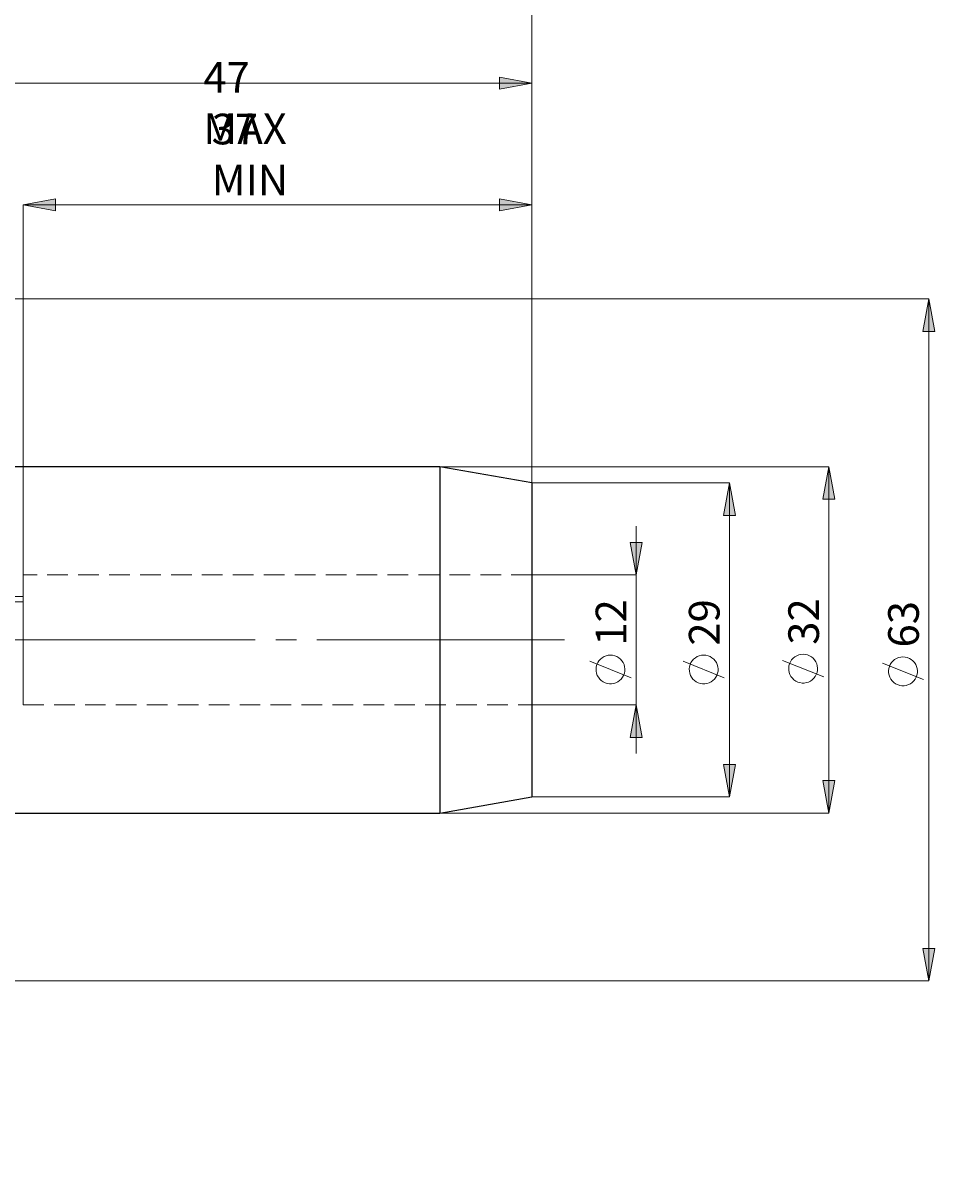
# Model space of a CAD drawing. Extents: x 13 to 827, y 18 to 576.
# Drawn here: x 526 to 685, y 242 to 444 of the extents above; entities that cross this region are included whole.
import ezdxf

# ---------------------------------------------------------------- set-up
doc = ezdxf.new("R2010")
doc.units = 0
doc.header["$MEASUREMENT"] = 0
for name, pattern in [('AI-Linetype-10', [54, 43.200001, -3.6, 3.6, -3.6]), ('AI-Linetype-122', [5.4, 3.6, -1.8]), ('AI-Linetype-217', [5.4, 3.6, -1.8]), ('AI-Linetype-218', [5.4, 3.6, -1.8]), ('AI-Linetype-219', [5.4, 3.6, -1.8]), ('AI-Linetype-8', [5.4, 3.6, -1.8])]:
    doc.linetypes.add(name, pattern=pattern)
doc.layers.add('Ebene 1', color=7, linetype='Continuous', lineweight=0)

msp = doc.modelspace()

# ---------------------------------------------------------------- hatches: boundary and pattern name
at = {"layer": 'Ebene 1', "true_color": 0x000000, "transparency": 33554687}
h = msp.add_hatch(color=18, dxfattribs=at)
h.dxf.hatch_style = 2
edge = h.paths.add_edge_path()
edge.add_spline(control_points=[(426.85, 433.54), (426.85, 433.54), (432.51, 434.6), (432.51, 434.6), (432.51, 434.6), (432.51, 432.48), (432.51, 432.48)], knot_values=[0, 0, 0, 0, 1, 1, 1, 2, 2, 2, 2], degree=3, periodic=0)
edge.add_line((432.51, 432.48), (426.85, 433.54))
edge = h.paths.add_edge_path()
edge.add_spline(control_points=[(614.55, 433.54), (614.55, 433.54), (608.88, 432.48), (608.88, 432.48), (608.88, 432.48), (608.88, 434.6), (608.88, 434.6)], knot_values=[0, 0, 0, 0, 1, 1, 1, 2, 2, 2, 2], degree=3, periodic=0)
edge.add_line((608.88, 434.6), (614.55, 433.54))
h = msp.add_hatch(color=18, dxfattribs=at)
h.dxf.hatch_style = 2
edge = h.paths.add_edge_path()
edge.add_spline(control_points=[(212.89, 241.94), (212.89, 241.94), (211.83, 247.61), (211.83, 247.61), (211.83, 247.61), (213.95, 247.61), (213.95, 247.61)], knot_values=[0, 0, 0, 0, 1, 1, 1, 2, 2, 2, 2], degree=3, periodic=0)
edge.add_line((213.95, 247.61), (212.89, 241.94))
edge = h.paths.add_edge_path()
edge.add_spline(control_points=[(212.89, 430.78), (212.89, 430.78), (213.95, 425.12), (213.95, 425.12), (213.95, 425.12), (211.83, 425.12), (211.83, 425.12)], knot_values=[0, 0, 0, 0, 1, 1, 1, 2, 2, 2, 2], degree=3, periodic=0)
edge.add_line((211.83, 425.12), (212.89, 430.78))
edge = h.paths.add_edge_path()
edge.add_spline(control_points=[(649.03, 308.96), (649.03, 308.96), (647.97, 314.63), (647.97, 314.63), (647.97, 314.63), (650.09, 314.63), (650.09, 314.63)], knot_values=[0, 0, 0, 0, 1, 1, 1, 2, 2, 2, 2], degree=3, periodic=0)
edge.add_line((650.09, 314.63), (649.03, 308.96))
edge = h.paths.add_edge_path()
edge.add_spline(control_points=[(649.03, 363.76), (649.03, 363.76), (650.09, 358.09), (650.09, 358.09), (650.09, 358.09), (647.97, 358.09), (647.97, 358.09)], knot_values=[0, 0, 0, 0, 1, 1, 1, 2, 2, 2, 2], degree=3, periodic=0)
edge.add_line((647.97, 358.09), (649.03, 363.76))
edge = h.paths.add_edge_path()
edge.add_spline(control_points=[(632.76, 325.02), (632.76, 325.02), (633.82, 319.35), (633.82, 319.35), (633.82, 319.35), (631.7, 319.35), (631.7, 319.35)], knot_values=[0, 0, 0, 0, 1, 1, 1, 2, 2, 2, 2], degree=3, periodic=0)
edge.add_line((631.7, 319.35), (632.76, 325.02))
edge = h.paths.add_edge_path()
edge.add_spline(control_points=[(632.76, 347.7), (632.76, 347.7), (631.7, 353.37), (631.7, 353.37), (631.7, 353.37), (633.82, 353.37), (633.82, 353.37)], knot_values=[0, 0, 0, 0, 1, 1, 1, 2, 2, 2, 2], degree=3, periodic=0)
edge.add_line((633.82, 353.37), (632.76, 347.7))
h = msp.add_hatch(color=18, dxfattribs=at)
h.dxf.hatch_style = 2
edge = h.paths.add_edge_path()
edge.add_spline(control_points=[(614.55, 412.3), (614.55, 412.3), (608.88, 411.24), (608.88, 411.24), (608.88, 411.24), (608.88, 413.36), (608.88, 413.36)], knot_values=[0, 0, 0, 0, 1, 1, 1, 2, 2, 2, 2], degree=3, periodic=0)
edge.add_line((608.88, 413.36), (614.55, 412.3))
edge = h.paths.add_edge_path()
edge.add_spline(control_points=[(525.73, 412.3), (525.73, 412.3), (531.4, 413.36), (531.4, 413.36), (531.4, 413.36), (531.4, 411.24), (531.4, 411.24)], knot_values=[0, 0, 0, 0, 1, 1, 1, 2, 2, 2, 2], degree=3, periodic=0)
edge.add_line((531.4, 411.24), (525.73, 412.3))
h = msp.add_hatch(color=18, dxfattribs=at)
h.dxf.hatch_style = 2
edge = h.paths.add_edge_path()
edge.add_spline(control_points=[(683.82, 395.89), (683.82, 395.89), (684.89, 390.22), (684.89, 390.22), (684.89, 390.22), (682.76, 390.22), (682.76, 390.22)], knot_values=[0, 0, 0, 0, 1, 1, 1, 2, 2, 2, 2], degree=3, periodic=0)
edge.add_line((682.76, 390.22), (683.82, 395.89))
edge = h.paths.add_edge_path()
edge.add_spline(control_points=[(683.82, 276.84), (683.82, 276.84), (682.76, 282.5), (682.76, 282.5), (682.76, 282.5), (684.89, 282.5), (684.89, 282.5)], knot_values=[0, 0, 0, 0, 1, 1, 1, 2, 2, 2, 2], degree=3, periodic=0)
edge.add_line((684.89, 282.5), (683.82, 276.84))
edge = h.paths.add_edge_path()
edge.add_spline(control_points=[(666.39, 366.6), (666.39, 366.6), (667.45, 360.93), (667.45, 360.93), (667.45, 360.93), (665.33, 360.93), (665.33, 360.93)], knot_values=[0, 0, 0, 0, 1, 1, 1, 2, 2, 2, 2], degree=3, periodic=0)
edge.add_line((665.33, 360.93), (666.39, 366.6))
edge = h.paths.add_edge_path()
edge.add_spline(control_points=[(666.39, 306.13), (666.39, 306.13), (665.33, 311.8), (665.33, 311.8), (665.33, 311.8), (667.45, 311.8), (667.45, 311.8)], knot_values=[0, 0, 0, 0, 1, 1, 1, 2, 2, 2, 2], degree=3, periodic=0)
edge.add_line((667.45, 311.8), (666.39, 306.13))

# ---------------------------------------------------------------- linework, layer by layer
at = {"layer": 'Ebene 1', "color": 18, "linetype": 'AI-Linetype-217', "lineweight": 18, "true_color": 0x000000}
msp.add_line((614.55, 347.7), (525.73, 347.7), dxfattribs=at)
at = {"layer": 'Ebene 1', "color": 18, "linetype": 'AI-Linetype-8', "lineweight": 18, "true_color": 0x000000}
msp.add_line((525.73, 343.92), (497.38, 343.92), dxfattribs=at)
at = {"layer": 'Ebene 1', "color": 18, "linetype": 'AI-Linetype-219', "lineweight": 18, "true_color": 0x000000}
msp.add_line((525.73, 342.98), (384.57, 342.98), dxfattribs=at)
at = {"layer": 'Ebene 1', "color": 18, "linetype": 'AI-Linetype-10', "lineweight": 18, "true_color": 0x000000}
msp.add_line((620.22, 336.36), (231.11, 336.36), dxfattribs=at)
at = {"layer": 'Ebene 1', "color": 18, "linetype": 'AI-Linetype-218', "lineweight": 18, "true_color": 0x000000}
msp.add_line((525.73, 325.02), (614.55, 325.02), dxfattribs=at)
at = {"layer": 'Ebene 1', "color": 18, "linetype": 'AI-Linetype-122', "lineweight": 18, "true_color": 0x000000}
msp.add_lwpolyline([(525.73, 347.7), (525.73, 347.61), (525.73, 347.2), (525.73, 346.49), (525.73, 345.48), (525.73, 344.21), (525.73, 342.71), (525.73, 341.03), (525.73, 339.22), (525.73, 337.32), (525.73, 335.4), (525.73, 333.51), (525.73, 331.69), (525.73, 330.01), (525.73, 328.52), (525.73, 327.25), (525.73, 326.24), (525.73, 325.52), (525.73, 325.12), (525.73, 325.02)], dxfattribs=at)
at = {"layer": 'Ebene 1', "color": 18, "lineweight": 18, "true_color": 0x000000}
for points in [[(614.55, 363.76), (614.55, 363.76), (614.55, 467.22), (614.55, 467.22)], [(614.55, 363.76), (614.55, 363.76), (614.55, 449.05), (614.55, 449.05)], [(426.85, 433.54), (426.85, 433.54), (614.55, 433.54), (614.55, 433.54)], [(614.55, 363.76), (614.55, 363.76), (614.55, 433.54), (614.55, 433.54)], [(525.73, 347.7), (525.73, 347.7), (525.73, 412.3), (525.73, 412.3)], [(614.55, 412.3), (614.55, 412.3), (525.73, 412.3), (525.73, 412.3)], [(614.55, 363.76), (614.55, 363.76), (614.55, 412.3), (614.55, 412.3)], [(409.61, 395.89), (409.61, 395.89), (683.82, 395.89), (683.82, 395.89)], [(683.82, 395.89), (683.82, 395.89), (683.82, 276.84), (683.82, 276.84)], [(598.47, 366.6), (598.47, 366.6), (666.39, 366.6), (666.39, 366.6)], [(666.39, 366.6), (666.39, 366.6), (666.39, 306.13), (666.39, 306.13)], [(614.55, 363.76), (614.55, 363.76), (649.03, 363.76), (649.03, 363.76)], [(649.03, 308.96), (649.03, 308.96), (649.03, 363.76), (649.03, 363.76)], [(632.76, 347.7), (632.76, 347.7), (632.76, 356.21), (632.76, 356.21)], [(614.55, 347.7), (614.55, 347.7), (632.76, 347.7), (632.76, 347.7)], [(632.76, 325.02), (632.76, 325.02), (632.76, 347.7), (632.76, 347.7)], [(631.86, 329.76), (631.86, 329.76), (624.66, 332.64), (624.66, 332.64)], [(648.13, 329.76), (648.13, 329.76), (640.93, 332.64), (640.93, 332.64)], [(665.49, 329.91), (665.49, 329.91), (658.29, 332.79), (658.29, 332.79)], [(682.92, 329.44), (682.92, 329.44), (675.72, 332.32), (675.72, 332.32)], [(614.55, 325.02), (614.55, 325.02), (632.76, 325.02), (632.76, 325.02)], [(632.76, 325.02), (632.76, 325.02), (632.76, 316.52), (632.76, 316.52)], [(614.55, 308.96), (614.55, 308.96), (649.03, 308.96), (649.03, 308.96)], [(598.47, 306.13), (598.47, 306.13), (666.39, 306.13), (666.39, 306.13)], [(409.61, 276.84), (409.61, 276.84), (683.82, 276.84), (683.82, 276.84)]]:
    msp.add_open_spline(points, degree=3, dxfattribs=at)
for points, knots in [([(614.55, 433.54), (614.55, 433.54), (608.88, 432.48), (608.88, 432.48), (608.88, 432.48), (608.88, 434.6), (608.88, 434.6), (608.88, 434.6), (614.55, 433.54), (614.55, 433.54)], [0, 0, 0, 0, 1, 1, 1, 2, 2, 2, 3, 3, 3, 3]), ([(525.73, 412.3), (525.73, 412.3), (531.4, 413.36), (531.4, 413.36), (531.4, 413.36), (531.4, 411.24), (531.4, 411.24), (531.4, 411.24), (525.73, 412.3), (525.73, 412.3)], [0, 0, 0, 0, 1, 1, 1, 2, 2, 2, 3, 3, 3, 3]), ([(614.55, 412.3), (614.55, 412.3), (608.88, 411.24), (608.88, 411.24), (608.88, 411.24), (608.88, 413.36), (608.88, 413.36), (608.88, 413.36), (614.55, 412.3), (614.55, 412.3)], [0, 0, 0, 0, 1, 1, 1, 2, 2, 2, 3, 3, 3, 3]), ([(683.82, 395.89), (683.82, 395.89), (684.89, 390.22), (684.89, 390.22), (684.89, 390.22), (682.76, 390.22), (682.76, 390.22), (682.76, 390.22), (683.82, 395.89), (683.82, 395.89)], [0, 0, 0, 0, 1, 1, 1, 2, 2, 2, 3, 3, 3, 3]), ([(666.39, 366.6), (666.39, 366.6), (667.45, 360.93), (667.45, 360.93), (667.45, 360.93), (665.33, 360.93), (665.33, 360.93), (665.33, 360.93), (666.39, 366.6), (666.39, 366.6)], [0, 0, 0, 0, 1, 1, 1, 2, 2, 2, 3, 3, 3, 3]), ([(649.03, 363.76), (649.03, 363.76), (650.09, 358.09), (650.09, 358.09), (650.09, 358.09), (647.97, 358.09), (647.97, 358.09), (647.97, 358.09), (649.03, 363.76), (649.03, 363.76)], [0, 0, 0, 0, 1, 1, 1, 2, 2, 2, 3, 3, 3, 3]), ([(632.76, 347.7), (632.76, 347.7), (631.7, 353.37), (631.7, 353.37), (631.7, 353.37), (633.82, 353.37), (633.82, 353.37), (633.82, 353.37), (632.76, 347.7), (632.76, 347.7)], [0, 0, 0, 0, 1, 1, 1, 2, 2, 2, 3, 3, 3, 3]), ([(628.26, 333.72), (628.26, 333.72), (627.87, 333.69), (627.87, 333.69), (627.87, 333.69), (627.5, 333.6), (627.5, 333.6), (627.5, 333.6), (627.14, 333.46), (627.14, 333.46), (627.14, 333.46), (626.81, 333.26), (626.81, 333.26), (626.81, 333.26), (626.51, 333.01), (626.51, 333.01), (626.51, 333.01), (626.25, 332.73), (626.25, 332.73), (626.25, 332.73), (626.04, 332.4), (626.04, 332.4), (626.04, 332.4), (625.89, 332.05), (625.89, 332.05), (625.89, 332.05), (625.78, 331.68), (625.78, 331.68), (625.78, 331.68), (625.74, 331.3), (625.74, 331.3), (625.74, 331.3), (625.76, 330.91), (625.76, 330.91), (625.76, 330.91), (625.83, 330.53), (625.83, 330.53), (625.83, 330.53), (625.96, 330.17), (625.96, 330.17), (625.96, 330.17), (626.14, 329.83), (626.14, 329.83), (626.14, 329.83), (626.38, 329.52), (626.38, 329.52), (626.38, 329.52), (626.66, 329.25), (626.66, 329.25), (626.66, 329.25), (626.97, 329.03), (626.97, 329.03), (626.97, 329.03), (627.32, 328.86), (627.32, 328.86), (627.32, 328.86), (627.68, 328.74), (627.68, 328.74), (627.68, 328.74), (628.07, 328.69), (628.07, 328.69), (628.07, 328.69), (628.45, 328.69), (628.45, 328.69), (628.45, 328.69), (628.83, 328.74), (628.83, 328.74), (628.83, 328.74), (629.2, 328.86), (629.2, 328.86), (629.2, 328.86), (629.55, 329.03), (629.55, 329.03), (629.55, 329.03), (629.86, 329.25), (629.86, 329.25), (629.86, 329.25), (630.14, 329.52), (630.14, 329.52), (630.14, 329.52), (630.37, 329.83), (630.37, 329.83), (630.37, 329.83), (630.56, 330.17), (630.56, 330.17), (630.56, 330.17), (630.69, 330.53), (630.69, 330.53), (630.69, 330.53), (630.76, 330.91), (630.76, 330.91), (630.76, 330.91), (630.78, 331.3), (630.78, 331.3), (630.78, 331.3), (630.73, 331.68), (630.73, 331.68), (630.73, 331.68), (630.63, 332.05), (630.63, 332.05), (630.63, 332.05), (630.47, 332.4), (630.47, 332.4), (630.47, 332.4), (630.26, 332.73), (630.26, 332.73), (630.26, 332.73), (630.01, 333.01), (630.01, 333.01), (630.01, 333.01), (629.71, 333.26), (629.71, 333.26), (629.71, 333.26), (629.38, 333.46), (629.38, 333.46), (629.38, 333.46), (629.02, 333.6), (629.02, 333.6), (629.02, 333.6), (628.64, 333.69), (628.64, 333.69), (628.64, 333.69), (628.26, 333.72), (628.26, 333.72)], [0, 0, 0, 0, 1, 1, 1, 2, 2, 2, 3, 3, 3, 4, 4, 4, 5, 5, 5, 6, 6, 6, 7, 7, 7, 8, 8, 8, 9, 9, 9, 10, 10, 10, 11, 11, 11, 12, 12, 12, 13, 13, 13, 14, 14, 14, 15, 15, 15, 16, 16, 16, 17, 17, 17, 18, 18, 18, 19, 19, 19, 20, 20, 20, 21, 21, 21, 22, 22, 22, 23, 23, 23, 24, 24, 24, 25, 25, 25, 26, 26, 26, 27, 27, 27, 28, 28, 28, 29, 29, 29, 30, 30, 30, 31, 31, 31, 32, 32, 32, 33, 33, 33, 34, 34, 34, 35, 35, 35, 36, 36, 36, 37, 37, 37, 38, 38, 38, 39, 39, 39, 40, 40, 40, 41, 41, 41, 41]), ([(644.53, 333.72), (644.53, 333.72), (644.14, 333.69), (644.14, 333.69), (644.14, 333.69), (643.77, 333.6), (643.77, 333.6), (643.77, 333.6), (643.41, 333.46), (643.41, 333.46), (643.41, 333.46), (643.08, 333.26), (643.08, 333.26), (643.08, 333.26), (642.78, 333.01), (642.78, 333.01), (642.78, 333.01), (642.52, 332.73), (642.52, 332.73), (642.52, 332.73), (642.31, 332.4), (642.31, 332.4), (642.31, 332.4), (642.16, 332.05), (642.16, 332.05), (642.16, 332.05), (642.05, 331.68), (642.05, 331.68), (642.05, 331.68), (642.01, 331.3), (642.01, 331.3), (642.01, 331.3), (642.03, 330.91), (642.03, 330.91), (642.03, 330.91), (642.1, 330.53), (642.1, 330.53), (642.1, 330.53), (642.23, 330.17), (642.23, 330.17), (642.23, 330.17), (642.41, 329.83), (642.41, 329.83), (642.41, 329.83), (642.65, 329.52), (642.65, 329.52), (642.65, 329.52), (642.93, 329.25), (642.93, 329.25), (642.93, 329.25), (643.24, 329.03), (643.24, 329.03), (643.24, 329.03), (643.59, 328.86), (643.59, 328.86), (643.59, 328.86), (643.95, 328.74), (643.95, 328.74), (643.95, 328.74), (644.34, 328.69), (644.34, 328.69), (644.34, 328.69), (644.72, 328.69), (644.72, 328.69), (644.72, 328.69), (645.1, 328.74), (645.1, 328.74), (645.1, 328.74), (645.47, 328.86), (645.47, 328.86), (645.47, 328.86), (645.82, 329.03), (645.82, 329.03), (645.82, 329.03), (646.13, 329.25), (646.13, 329.25), (646.13, 329.25), (646.41, 329.52), (646.41, 329.52), (646.41, 329.52), (646.64, 329.83), (646.64, 329.83), (646.64, 329.83), (646.83, 330.17), (646.83, 330.17), (646.83, 330.17), (646.96, 330.53), (646.96, 330.53), (646.96, 330.53), (647.03, 330.91), (647.03, 330.91), (647.03, 330.91), (647.05, 331.3), (647.05, 331.3), (647.05, 331.3), (647, 331.68), (647, 331.68), (647, 331.68), (646.9, 332.05), (646.9, 332.05), (646.9, 332.05), (646.74, 332.4), (646.74, 332.4), (646.74, 332.4), (646.53, 332.73), (646.53, 332.73), (646.53, 332.73), (646.28, 333.01), (646.28, 333.01), (646.28, 333.01), (645.98, 333.26), (645.98, 333.26), (645.98, 333.26), (645.65, 333.46), (645.65, 333.46), (645.65, 333.46), (645.29, 333.6), (645.29, 333.6), (645.29, 333.6), (644.91, 333.69), (644.91, 333.69), (644.91, 333.69), (644.53, 333.72), (644.53, 333.72)], [0, 0, 0, 0, 1, 1, 1, 2, 2, 2, 3, 3, 3, 4, 4, 4, 5, 5, 5, 6, 6, 6, 7, 7, 7, 8, 8, 8, 9, 9, 9, 10, 10, 10, 11, 11, 11, 12, 12, 12, 13, 13, 13, 14, 14, 14, 15, 15, 15, 16, 16, 16, 17, 17, 17, 18, 18, 18, 19, 19, 19, 20, 20, 20, 21, 21, 21, 22, 22, 22, 23, 23, 23, 24, 24, 24, 25, 25, 25, 26, 26, 26, 27, 27, 27, 28, 28, 28, 29, 29, 29, 30, 30, 30, 31, 31, 31, 32, 32, 32, 33, 33, 33, 34, 34, 34, 35, 35, 35, 36, 36, 36, 37, 37, 37, 38, 38, 38, 39, 39, 39, 40, 40, 40, 41, 41, 41, 41]), ([(661.89, 333.87), (661.89, 333.87), (661.5, 333.84), (661.5, 333.84), (661.5, 333.84), (661.13, 333.75), (661.13, 333.75), (661.13, 333.75), (660.77, 333.61), (660.77, 333.61), (660.77, 333.61), (660.44, 333.41), (660.44, 333.41), (660.44, 333.41), (660.14, 333.17), (660.14, 333.17), (660.14, 333.17), (659.88, 332.88), (659.88, 332.88), (659.88, 332.88), (659.67, 332.55), (659.67, 332.55), (659.67, 332.55), (659.52, 332.2), (659.52, 332.2), (659.52, 332.2), (659.41, 331.83), (659.41, 331.83), (659.41, 331.83), (659.37, 331.45), (659.37, 331.45), (659.37, 331.45), (659.39, 331.06), (659.39, 331.06), (659.39, 331.06), (659.46, 330.68), (659.46, 330.68), (659.46, 330.68), (659.59, 330.32), (659.59, 330.32), (659.59, 330.32), (659.77, 329.98), (659.77, 329.98), (659.77, 329.98), (660.01, 329.67), (660.01, 329.67), (660.01, 329.67), (660.29, 329.41), (660.29, 329.41), (660.29, 329.41), (660.6, 329.18), (660.6, 329.18), (660.6, 329.18), (660.95, 329.01), (660.95, 329.01), (660.95, 329.01), (661.31, 328.9), (661.31, 328.9), (661.31, 328.9), (661.7, 328.84), (661.7, 328.84), (661.7, 328.84), (662.08, 328.84), (662.08, 328.84), (662.08, 328.84), (662.46, 328.9), (662.46, 328.9), (662.46, 328.9), (662.83, 329.01), (662.83, 329.01), (662.83, 329.01), (663.18, 329.18), (663.18, 329.18), (663.18, 329.18), (663.49, 329.41), (663.49, 329.41), (663.49, 329.41), (663.77, 329.67), (663.77, 329.67), (663.77, 329.67), (664, 329.98), (664, 329.98), (664, 329.98), (664.19, 330.32), (664.19, 330.32), (664.19, 330.32), (664.32, 330.68), (664.32, 330.68), (664.32, 330.68), (664.39, 331.06), (664.39, 331.06), (664.39, 331.06), (664.41, 331.45), (664.41, 331.45), (664.41, 331.45), (664.36, 331.83), (664.36, 331.83), (664.36, 331.83), (664.26, 332.2), (664.26, 332.2), (664.26, 332.2), (664.1, 332.55), (664.1, 332.55), (664.1, 332.55), (663.89, 332.88), (663.89, 332.88), (663.89, 332.88), (663.64, 333.17), (663.64, 333.17), (663.64, 333.17), (663.34, 333.41), (663.34, 333.41), (663.34, 333.41), (663.01, 333.61), (663.01, 333.61), (663.01, 333.61), (662.65, 333.75), (662.65, 333.75), (662.65, 333.75), (662.27, 333.84), (662.27, 333.84), (662.27, 333.84), (661.89, 333.87), (661.89, 333.87)], [0, 0, 0, 0, 1, 1, 1, 2, 2, 2, 3, 3, 3, 4, 4, 4, 5, 5, 5, 6, 6, 6, 7, 7, 7, 8, 8, 8, 9, 9, 9, 10, 10, 10, 11, 11, 11, 12, 12, 12, 13, 13, 13, 14, 14, 14, 15, 15, 15, 16, 16, 16, 17, 17, 17, 18, 18, 18, 19, 19, 19, 20, 20, 20, 21, 21, 21, 22, 22, 22, 23, 23, 23, 24, 24, 24, 25, 25, 25, 26, 26, 26, 27, 27, 27, 28, 28, 28, 29, 29, 29, 30, 30, 30, 31, 31, 31, 32, 32, 32, 33, 33, 33, 34, 34, 34, 35, 35, 35, 36, 36, 36, 37, 37, 37, 38, 38, 38, 39, 39, 39, 40, 40, 40, 41, 41, 41, 41]), ([(679.32, 333.4), (679.32, 333.4), (678.94, 333.37), (678.94, 333.37), (678.94, 333.37), (678.56, 333.29), (678.56, 333.29), (678.56, 333.29), (678.2, 333.14), (678.2, 333.14), (678.2, 333.14), (677.87, 332.95), (677.87, 332.95), (677.87, 332.95), (677.58, 332.7), (677.58, 332.7), (677.58, 332.7), (677.32, 332.41), (677.32, 332.41), (677.32, 332.41), (677.11, 332.09), (677.11, 332.09), (677.11, 332.09), (676.95, 331.74), (676.95, 331.74), (676.95, 331.74), (676.85, 331.36), (676.85, 331.36), (676.85, 331.36), (676.8, 330.98), (676.8, 330.98), (676.8, 330.98), (676.82, 330.6), (676.82, 330.6), (676.82, 330.6), (676.89, 330.22), (676.89, 330.22), (676.89, 330.22), (677.02, 329.85), (677.02, 329.85), (677.02, 329.85), (677.21, 329.51), (677.21, 329.51), (677.21, 329.51), (677.44, 329.21), (677.44, 329.21), (677.44, 329.21), (677.72, 328.94), (677.72, 328.94), (677.72, 328.94), (678.03, 328.72), (678.03, 328.72), (678.03, 328.72), (678.38, 328.55), (678.38, 328.55), (678.38, 328.55), (678.75, 328.43), (678.75, 328.43), (678.75, 328.43), (679.13, 328.37), (679.13, 328.37), (679.13, 328.37), (679.52, 328.37), (679.52, 328.37), (679.52, 328.37), (679.9, 328.43), (679.9, 328.43), (679.9, 328.43), (680.26, 328.55), (680.26, 328.55), (680.26, 328.55), (680.61, 328.72), (680.61, 328.72), (680.61, 328.72), (680.93, 328.94), (680.93, 328.94), (680.93, 328.94), (681.2, 329.21), (681.2, 329.21), (681.2, 329.21), (681.44, 329.51), (681.44, 329.51), (681.44, 329.51), (681.62, 329.85), (681.62, 329.85), (681.62, 329.85), (681.75, 330.22), (681.75, 330.22), (681.75, 330.22), (681.83, 330.6), (681.83, 330.6), (681.83, 330.6), (681.84, 330.98), (681.84, 330.98), (681.84, 330.98), (681.8, 331.36), (681.8, 331.36), (681.8, 331.36), (681.69, 331.74), (681.69, 331.74), (681.69, 331.74), (681.54, 332.09), (681.54, 332.09), (681.54, 332.09), (681.33, 332.41), (681.33, 332.41), (681.33, 332.41), (681.07, 332.7), (681.07, 332.7), (681.07, 332.7), (680.77, 332.95), (680.77, 332.95), (680.77, 332.95), (680.44, 333.14), (680.44, 333.14), (680.44, 333.14), (680.08, 333.29), (680.08, 333.29), (680.08, 333.29), (679.71, 333.37), (679.71, 333.37), (679.71, 333.37), (679.32, 333.4), (679.32, 333.4)], [0, 0, 0, 0, 1, 1, 1, 2, 2, 2, 3, 3, 3, 4, 4, 4, 5, 5, 5, 6, 6, 6, 7, 7, 7, 8, 8, 8, 9, 9, 9, 10, 10, 10, 11, 11, 11, 12, 12, 12, 13, 13, 13, 14, 14, 14, 15, 15, 15, 16, 16, 16, 17, 17, 17, 18, 18, 18, 19, 19, 19, 20, 20, 20, 21, 21, 21, 22, 22, 22, 23, 23, 23, 24, 24, 24, 25, 25, 25, 26, 26, 26, 27, 27, 27, 28, 28, 28, 29, 29, 29, 30, 30, 30, 31, 31, 31, 32, 32, 32, 33, 33, 33, 34, 34, 34, 35, 35, 35, 36, 36, 36, 37, 37, 37, 38, 38, 38, 39, 39, 39, 40, 40, 40, 41, 41, 41, 41]), ([(632.76, 325.02), (632.76, 325.02), (633.82, 319.35), (633.82, 319.35), (633.82, 319.35), (631.7, 319.35), (631.7, 319.35), (631.7, 319.35), (632.76, 325.02), (632.76, 325.02)], [0, 0, 0, 0, 1, 1, 1, 2, 2, 2, 3, 3, 3, 3]), ([(649.03, 308.96), (649.03, 308.96), (647.97, 314.63), (647.97, 314.63), (647.97, 314.63), (650.09, 314.63), (650.09, 314.63), (650.09, 314.63), (649.03, 308.96), (649.03, 308.96)], [0, 0, 0, 0, 1, 1, 1, 2, 2, 2, 3, 3, 3, 3]), ([(666.39, 306.13), (666.39, 306.13), (665.33, 311.8), (665.33, 311.8), (665.33, 311.8), (667.45, 311.8), (667.45, 311.8), (667.45, 311.8), (666.39, 306.13), (666.39, 306.13)], [0, 0, 0, 0, 1, 1, 1, 2, 2, 2, 3, 3, 3, 3]), ([(683.82, 276.84), (683.82, 276.84), (682.76, 282.5), (682.76, 282.5), (682.76, 282.5), (684.89, 282.5), (684.89, 282.5), (684.89, 282.5), (683.82, 276.84), (683.82, 276.84)], [0, 0, 0, 0, 1, 1, 1, 2, 2, 2, 3, 3, 3, 3])]:
    msp.add_open_spline(points, degree=3, knots=knots, dxfattribs=at)
at = {"layer": 'Ebene 1'}
for points in [[(614.55, 433.54), (614.55, 433.54), (608.88, 432.48), (608.88, 432.48), (608.88, 432.48), (608.88, 434.6), (608.88, 434.6)], [(525.73, 412.3), (525.73, 412.3), (531.4, 413.36), (531.4, 413.36), (531.4, 413.36), (531.4, 411.24), (531.4, 411.24)], [(614.55, 412.3), (614.55, 412.3), (608.88, 411.24), (608.88, 411.24), (608.88, 411.24), (608.88, 413.36), (608.88, 413.36)], [(683.82, 395.89), (683.82, 395.89), (684.89, 390.22), (684.89, 390.22), (684.89, 390.22), (682.76, 390.22), (682.76, 390.22)], [(666.39, 366.6), (666.39, 366.6), (667.45, 360.93), (667.45, 360.93), (667.45, 360.93), (665.33, 360.93), (665.33, 360.93)], [(649.03, 363.76), (649.03, 363.76), (650.09, 358.09), (650.09, 358.09), (650.09, 358.09), (647.97, 358.09), (647.97, 358.09)], [(632.76, 347.7), (632.76, 347.7), (631.7, 353.37), (631.7, 353.37), (631.7, 353.37), (633.82, 353.37), (633.82, 353.37)], [(632.76, 325.02), (632.76, 325.02), (633.82, 319.35), (633.82, 319.35), (633.82, 319.35), (631.7, 319.35), (631.7, 319.35)], [(649.03, 308.96), (649.03, 308.96), (647.97, 314.63), (647.97, 314.63), (647.97, 314.63), (650.09, 314.63), (650.09, 314.63)], [(666.39, 306.13), (666.39, 306.13), (665.33, 311.8), (665.33, 311.8), (665.33, 311.8), (667.45, 311.8), (667.45, 311.8)], [(683.82, 276.84), (683.82, 276.84), (682.76, 282.5), (682.76, 282.5), (682.76, 282.5), (684.89, 282.5), (684.89, 282.5)]]:
    msp.add_open_spline(points, degree=3, knots=[0, 0, 0, 0, 1, 1, 1, 2, 2, 2, 2], dxfattribs=at)
at = {"layer": 'Ebene 1', "color": 18, "lineweight": 25, "true_color": 0x000000}
for points in [[(598.47, 366.6), (598.47, 366.6), (434.41, 366.6), (434.41, 366.6)], [(614.55, 363.76), (614.55, 363.76), (598.47, 366.6), (598.47, 366.6)], [(598.47, 306.13), (598.47, 306.13), (614.55, 308.96), (614.55, 308.96)], [(434.41, 306.13), (434.41, 306.13), (598.47, 306.13), (598.47, 306.13)]]:
    msp.add_open_spline(points, degree=3, dxfattribs=at)
for points, knots in [([(598.47, 366.6), (598.47, 366.6), (598.47, 366.44), (598.47, 366.44), (598.47, 366.44), (598.47, 365.96), (598.47, 365.96), (598.47, 365.96), (598.47, 365.17), (598.47, 365.17), (598.47, 365.17), (598.47, 364.07), (598.47, 364.07), (598.47, 364.07), (598.47, 362.68), (598.47, 362.68), (598.47, 362.68), (598.47, 361.01), (598.47, 361.01), (598.47, 361.01), (598.47, 359.07), (598.47, 359.07), (598.47, 359.07), (598.47, 356.9), (598.47, 356.9), (598.47, 356.9), (598.47, 354.51), (598.47, 354.51), (598.47, 354.51), (598.47, 351.93), (598.47, 351.93), (598.47, 351.93), (598.47, 349.18), (598.47, 349.18), (598.47, 349.18), (598.47, 346.3), (598.47, 346.3), (598.47, 346.3), (598.47, 343.31), (598.47, 343.31), (598.47, 343.31), (598.47, 340.24), (598.47, 340.24), (598.47, 340.24), (598.47, 337.14), (598.47, 337.14), (598.47, 337.14), (598.47, 334.03), (598.47, 334.03), (598.47, 334.03), (598.47, 330.94), (598.47, 330.94), (598.47, 330.94), (598.47, 327.91), (598.47, 327.91), (598.47, 327.91), (598.47, 324.97), (598.47, 324.97), (598.47, 324.97), (598.47, 322.15), (598.47, 322.15), (598.47, 322.15), (598.47, 319.48), (598.47, 319.48), (598.47, 319.48), (598.47, 316.99), (598.47, 316.99), (598.47, 316.99), (598.47, 314.71), (598.47, 314.71), (598.47, 314.71), (598.47, 312.65), (598.47, 312.65), (598.47, 312.65), (598.47, 310.85), (598.47, 310.85), (598.47, 310.85), (598.47, 309.32), (598.47, 309.32), (598.47, 309.32), (598.47, 308.07), (598.47, 308.07), (598.47, 308.07), (598.47, 307.12), (598.47, 307.12), (598.47, 307.12), (598.47, 306.49), (598.47, 306.49), (598.47, 306.49), (598.47, 306.17), (598.47, 306.17), (598.47, 306.17), (598.47, 306.13), (598.47, 306.13)], [0, 0, 0, 0, 1, 1, 1, 2, 2, 2, 3, 3, 3, 4, 4, 4, 5, 5, 5, 6, 6, 6, 7, 7, 7, 8, 8, 8, 9, 9, 9, 10, 10, 10, 11, 11, 11, 12, 12, 12, 13, 13, 13, 14, 14, 14, 15, 15, 15, 16, 16, 16, 17, 17, 17, 18, 18, 18, 19, 19, 19, 20, 20, 20, 21, 21, 21, 22, 22, 22, 23, 23, 23, 24, 24, 24, 25, 25, 25, 26, 26, 26, 27, 27, 27, 28, 28, 28, 29, 29, 29, 30, 30, 30, 31, 31, 31, 31]), ([(614.55, 363.76), (614.55, 363.76), (614.55, 363.6), (614.55, 363.6), (614.55, 363.6), (614.55, 363.12), (614.55, 363.12), (614.55, 363.12), (614.55, 362.33), (614.55, 362.33), (614.55, 362.33), (614.55, 361.23), (614.55, 361.23), (614.55, 361.23), (614.55, 359.84), (614.55, 359.84), (614.55, 359.84), (614.55, 358.18), (614.55, 358.18), (614.55, 358.18), (614.55, 356.26), (614.55, 356.26), (614.55, 356.26), (614.55, 354.1), (614.55, 354.1), (614.55, 354.1), (614.55, 351.74), (614.55, 351.74), (614.55, 351.74), (614.55, 349.2), (614.55, 349.2), (614.55, 349.2), (614.55, 346.5), (614.55, 346.5), (614.55, 346.5), (614.55, 343.69), (614.55, 343.69), (614.55, 343.69), (614.55, 340.8), (614.55, 340.8), (614.55, 340.8), (614.55, 337.85), (614.55, 337.85), (614.55, 337.85), (614.55, 334.88), (614.55, 334.88), (614.55, 334.88), (614.55, 331.93), (614.55, 331.93), (614.55, 331.93), (614.55, 329.03), (614.55, 329.03), (614.55, 329.03), (614.55, 326.22), (614.55, 326.22), (614.55, 326.22), (614.55, 323.53), (614.55, 323.53), (614.55, 323.53), (614.55, 320.99), (614.55, 320.99), (614.55, 320.99), (614.55, 318.62), (614.55, 318.62), (614.55, 318.62), (614.55, 316.47), (614.55, 316.47), (614.55, 316.47), (614.55, 314.55), (614.55, 314.55), (614.55, 314.55), (614.55, 312.88), (614.55, 312.88), (614.55, 312.88), (614.55, 311.49), (614.55, 311.49), (614.55, 311.49), (614.55, 310.4), (614.55, 310.4), (614.55, 310.4), (614.55, 309.6), (614.55, 309.6), (614.55, 309.6), (614.55, 309.12), (614.55, 309.12), (614.55, 309.12), (614.55, 308.96), (614.55, 308.96)], [0, 0, 0, 0, 1, 1, 1, 2, 2, 2, 3, 3, 3, 4, 4, 4, 5, 5, 5, 6, 6, 6, 7, 7, 7, 8, 8, 8, 9, 9, 9, 10, 10, 10, 11, 11, 11, 12, 12, 12, 13, 13, 13, 14, 14, 14, 15, 15, 15, 16, 16, 16, 17, 17, 17, 18, 18, 18, 19, 19, 19, 20, 20, 20, 21, 21, 21, 22, 22, 22, 23, 23, 23, 24, 24, 24, 25, 25, 25, 26, 26, 26, 27, 27, 27, 28, 28, 28, 29, 29, 29, 29])]:
    msp.add_open_spline(points, degree=3, knots=knots, dxfattribs=at)

# ---------------------------------------------------------------- texts
at = {"layer": 'Ebene 1', "char_height": 0.2, "attachment_point": 7}
for s, insert in [('\\C18;\\c0;\\FCentury Gothic|b0|i0|c1;\\H5.351843;\\W1.000034;47 MAX', (557.19, 422.94)), ('\\C18;\\c0;\\FCentury Gothic|b0|i0|c1;\\H5.351843;\\W0.999937;37 MIN', (558.64, 413.94))]:
    msp.add_mtext(s, dxfattribs=dict(at, insert=insert))
at = {"layer": 'Ebene 1', "char_height": 0.2, "attachment_point": 7, "rotation": 90}
for s, insert in [('\\C18;\\c0;\\FCentury Gothic|b0|i0|c1;\\H5.351843;\\W1.000302;12  ', (631.03, 335.36)), ('\\C18;\\c0;\\FCentury Gothic|b0|i0|c1;\\H5.351843;\\W1.000302;29  ', (647.3, 335.36)), ('\\C18;\\c0;\\FCentury Gothic|b0|i0|c1;\\H5.351843;\\W1.000302;32  ', (664.66, 335.51)), ('\\C18;\\c0;\\FCentury Gothic|b0|i0|c1;\\H5.351843;\\W1.000302;63  ', (682.09, 335.04)), ('\\C18;\\c0;\\FCentury Gothic|b0|i0|c1;\\H5.351843;\\W1.000302;  ', (631.03, 322.62)), ('\\C18;\\c0;\\FCentury Gothic|b0|i0|c1;\\H5.351843;\\W1.000302;  ', (647.3, 322.62)), ('\\C18;\\c0;\\FCentury Gothic|b0|i0|c1;\\H5.351843;\\W1.000302;  ', (664.66, 322.77)), ('\\C18;\\c0;\\FCentury Gothic|b0|i0|c1;\\H5.351843;\\W1.000302;  ', (682.1, 322.3))]:
    msp.add_mtext(s, dxfattribs=dict(at, insert=insert))

doc.saveas('drawing.dxf')
